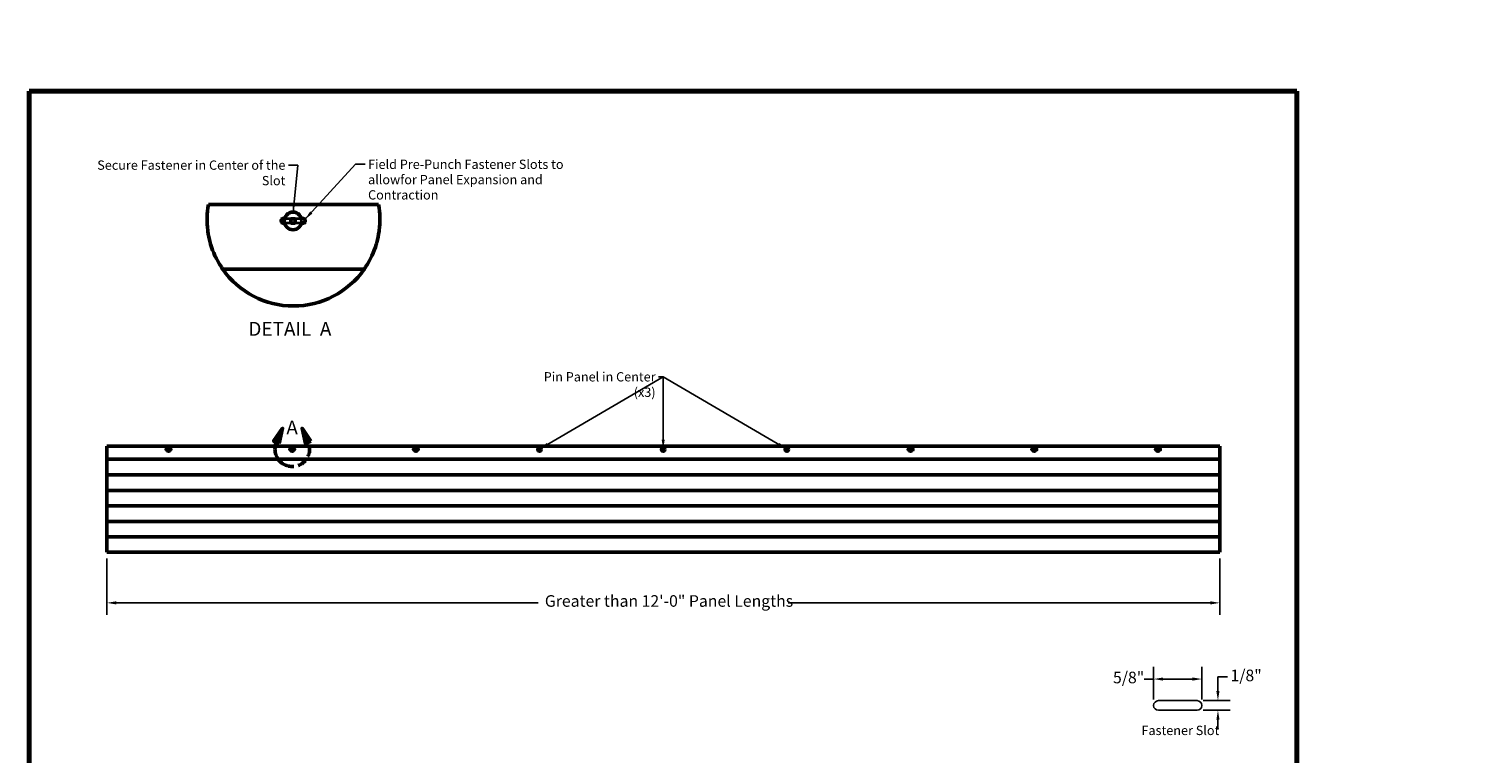
# Model space of a CAD drawing. Units: inches. Extents: x 1 to 123, y -183 to 27.
# Drawn here: x 1 to 38, y -18 to 0 of the extents above; entities that cross this region are included whole.
import ezdxf
from ezdxf.enums import TextEntityAlignment as Align

# ---------------------------------------------------------------- set-up
doc = ezdxf.new("R2018")
doc.units = ezdxf.units.IN
doc.header["$LTSCALE"] = 2.5
doc.header["$MEASUREMENT"] = 0
doc.linetypes.add('DASHED', pattern=[0.2067, 0.1654, -0.0413])
doc.linetypes.add('DOUBLE_DASH_CHAIN', pattern=[1.2403, 0.6614, -0.0827, 0.1654, -0.0827, 0.1654, -0.0827])
doc.layers.get('0').update_dxf_attribs({"lineweight": 13})
for name, color, linetype, lineweight in [('Border (ANSI)', 7, 'Continuous', 70), ('Break Line (ANSI)', 7, 'Continuous', 50), ('Detail Boundary (ANSI)', 7, 'DOUBLE_DASH_CHAIN', 50), ('Dimension (ANSI)', 7, 'Continuous', 25), ('Hidden (ANSI)', 7, 'DASHED', 35), ('Logo', 7, 'Continuous', 25), ('Sketch Geometry (ANSI)', 7, 'Continuous', 25), ('Symbol (ANSI)', 7, 'Continuous', 25), ('Title (ANSI)', 7, 'Continuous', 50), ('Visible (ANSI)', 7, 'Continuous', 50)]:
    doc.layers.add(name, color=color, linetype=linetype, lineweight=lineweight)
doc.styles.add('Label Text (ANSI)', font='tahoma.ttf')
doc.styles.add('Note Text (ANSI)', font='tahoma.ttf')
doc.styles.get("Standard").update_dxf_attribs({"font": 'tahoma.ttf'})
doc.styles.add('Title Block Info', font='tahoma.ttf')
doc.styles.add('Title Block Labels', font='tahoma.ttf')
doc.dimstyles.new('Architectural (ANSI)', dxfattribs={"dimscale": 2.5, "dimtxt": 0.12, "dimasz": 0.098425, "dimexe": 0.125, "dimexo": 0.0625, "dimgap": 0.031496, "dimtad": 0, "dimtih": 1, "dimtoh": 1, "dimdec": 4, "dimrnd": 1e-08, "dimzin": 3, "dimdsep": 46, "dimlunit": 4, "dimtxsty": 'Note Text (ANSI)', "dimcen": 0.09, "dimdle": 0.393701, "dimclrd": 256, "dimclre": 256, "dimclrt": 256, "dimadec": 0, "dimazin": 3, "dimtfac": 1, "dimtofl": 0, "dimtmove": 0, "dimatfit": 3, "dimfxl": 1, "dimfrac": 2, "dimtolj": 1, "dimtzin": 12, "dimlwd": -1, "dimlwe": -1, "dimarcsym": 0})
doc.dimstyles.new('Default (ANSI)', dxfattribs={"dimscale": 2.5, "dimtxt": 0.12, "dimasz": 0.098425, "dimexe": 0.125, "dimexo": 0.0625, "dimgap": 0.031496, "dimtad": 0, "dimtih": 1, "dimtoh": 1, "dimrnd": 1e-08, "dimzin": 4, "dimdsep": 46, "dimtxsty": 'Note Text (ANSI)', "dimcen": 0.09, "dimdle": 0.393701, "dimclrd": 256, "dimclre": 256, "dimclrt": 256, "dimadec": 0, "dimazin": 1, "dimtfac": 1, "dimtofl": 0, "dimtmove": 0, "dimatfit": 3, "dimfxl": 1, "dimtolj": 1, "dimtzin": 4, "dimlwd": -1, "dimlwe": -1, "dimarcsym": 0})
doc.dimstyles.new('Default (ANSI)$7', dxfattribs={"dimscale": 2.5, "dimtxt": 0.12, "dimasz": 0.098425, "dimexe": 0.125, "dimexo": 0.0625, "dimgap": 0.031496, "dimtad": 0, "dimtih": 1, "dimtoh": 1, "dimrnd": 1e-08, "dimzin": 4, "dimdsep": 46, "dimtxsty": 'Note Text (ANSI)', "dimcen": 0.09, "dimdle": 0.393701, "dimclrd": 256, "dimclre": 256, "dimclrt": 256, "dimadec": 0, "dimazin": 1, "dimtfac": 1, "dimtofl": 0, "dimtmove": 0, "dimatfit": 3, "dimfxl": 1, "dimtolj": 1, "dimtzin": 4, "dimlwd": -1, "dimlwe": -1, "dimarcsym": 0})

# ---------------------------------------------------------------- blocks, each defined once
blk = doc.blocks.new('Title Blocks ATAS A-B Title Block')
at = {"layer": 'Logo', "linetype": 'Continuous'}
for p, q in [((5.513, 4.03), (5.609, 4.196)), ((5.528, 4.034), (5.609, 4.196)), ((5.609, 4.196), (5.544, 4.019)), ((5.568, 4.086), (5.649, 4.086)), ((5.572, 4.096), (5.645, 4.096)), ((5.714, 4.023), (5.609, 4.196)), ((5.609, 4.196), (5.673, 4.019)), ((5.681, 4.026), (5.609, 4.196)), ((5.719, 4.174), (5.719, 4.157)), ((5.719, 4.174), (5.764, 4.174)), ((5.719, 4.157), (5.733, 4.157)), ((5.733, 4.157), (5.733, 4.041)), ((5.75, 4.157), (5.764, 4.157)), ((5.75, 4.157), (5.75, 4.041)), ((5.764, 4.157), (5.764, 4.174)), ((5.799, 4.174), (5.783, 4.041)), ((5.799, 4.174), (5.822, 4.174)), ((5.803, 4.068), (5.799, 4.041)), ((5.803, 4.068), (5.818, 4.068)), ((5.81, 4.131), (5.805, 4.085)), ((5.805, 4.085), (5.816, 4.085)), ((5.81, 4.131), (5.816, 4.085)), ((5.818, 4.068), (5.821, 4.041)), ((5.822, 4.174), (5.838, 4.041)), ((5.852, 4.135), (5.851, 4.146)), ((5.852, 4.134), (5.852, 4.135)), ((5.854, 4.13), (5.852, 4.134)), ((5.854, 4.129), (5.854, 4.13)), ((5.855, 4.127), (5.854, 4.129)), ((5.856, 4.124), (5.855, 4.127)), ((5.855, 4.068), (5.855, 4.079)), ((5.855, 4.079), (5.871, 4.079)), ((5.858, 4.122), (5.856, 4.124)), ((5.86, 4.119), (5.858, 4.122)), ((5.858, 4.122), (5.858, 4.122)), ((5.861, 4.119), (5.86, 4.119)), ((5.863, 4.115), (5.861, 4.119)), ((5.868, 4.109), (5.863, 4.115)), ((5.868, 4.135), (5.868, 4.146)), ((5.873, 4.128), (5.868, 4.135)), ((5.869, 4.108), (5.868, 4.109)), ((5.87, 4.107), (5.869, 4.108)), ((5.87, 4.107), (5.875, 4.102)), ((5.871, 4.068), (5.871, 4.079)), ((5.874, 4.126), (5.873, 4.128)), ((5.883, 4.116), (5.874, 4.126)), ((5.875, 4.102), (5.879, 4.098)), ((5.879, 4.098), (5.887, 4.089)), ((5.886, 4.112), (5.883, 4.116)), ((5.891, 4.107), (5.886, 4.112)), ((5.887, 4.089), (5.888, 4.087)), ((5.888, 4.087), (5.893, 4.079)), ((5.89, 4.146), (5.89, 4.135)), ((5.907, 4.135), (5.89, 4.135)), ((5.891, 4.107), (5.892, 4.106)), ((5.892, 4.106), (5.893, 4.105)), ((5.893, 4.105), (5.898, 4.099)), ((5.893, 4.079), (5.893, 4.068)), ((5.898, 4.099), (5.901, 4.096)), ((5.901, 4.096), (5.901, 4.096)), ((5.901, 4.096), (5.903, 4.093)), ((5.903, 4.093), (5.904, 4.092)), ((5.904, 4.092), (5.905, 4.09)), ((5.905, 4.09), (5.906, 4.087)), ((5.906, 4.087), (5.907, 4.086)), ((5.907, 4.146), (5.907, 4.135)), ((5.907, 4.086), (5.908, 4.084)), ((5.908, 4.084), (5.909, 4.081)), ((5.909, 4.081), (5.909, 4.079)), ((5.909, 4.079), (5.91, 4.068)), ((5.544, 4.019), (5.513, 4.03)), ((5.544, 4.019), (5.528, 4.034)), ((5.673, 4.019), (5.681, 4.026)), ((5.673, 4.019), (5.695, 4.013)), ((5.681, 4.026), (5.714, 4.023)), ((5.69, 4.026), (5.695, 4.013)), ((5.733, 4.041), (5.75, 4.041)), ((5.783, 4.041), (5.799, 4.041)), ((5.821, 4.041), (5.838, 4.041)), ((5.886, 3.594), (5.845, 4.014)), ((5.845, 4.014), (5.849, 4.014)), ((5.849, 4.015), (5.85, 4.017)), ((5.91, 3.604), (5.849, 4.015)), ((5.85, 4.017), (5.851, 4.016)), ((5.851, 4.016), (5.853, 4.015)), ((5.853, 4.015), (5.855, 4.016)), ((5.856, 4.017), (5.855, 4.016)), ((5.857, 4.016), (5.856, 4.017)), ((5.857, 4.035), (5.866, 4.04)), ((5.857, 4.035), (6.095, 3.623)), ((5.857, 4.035), (5.857, 4.032)), ((5.857, 4.032), (6.095, 3.607)), ((5.857, 4.016), (5.95, 3.601)), ((6.151, 3.655), (5.866, 4.04)), ((5.866, 4.04), (5.868, 4.039)), ((5.868, 4.039), (5.87, 4.04)), ((5.868, 4.039), (6.165, 3.647)), ((5.87, 4.042), (5.871, 4.043)), ((5.87, 4.042), (6.175, 3.669)), ((5.87, 4.042), (5.87, 4.04)), ((6.178, 3.654), (5.87, 4.04)), ((6.247, 3.711), (5.889, 4.042)), ((5.892, 4.042), (6.261, 3.717)), ((6.287, 3.718), (5.895, 4.044)), ((5.905, 4.052), (6.348, 3.784)), ((6.348, 3.8), (5.906, 4.055)), ((5.909, 4.061), (6.404, 3.803)), ((6.348, 3.8), (6.404, 3.803)), ((6.348, 3.784), (6.348, 3.8)), ((6.369, 3.785), (6.348, 3.797)), ((6.348, 3.784), (6.369, 3.785)), ((6.095, 3.623), (6.151, 3.656)), ((6.095, 3.623), (6.095, 3.607)), ((6.095, 3.607), (6.109, 3.615)), ((6.109, 3.615), (6.102, 3.627)), ((6.151, 3.656), (6.165, 3.647)), ((6.165, 3.647), (6.178, 3.655)), ((6.175, 3.669), (6.247, 3.711)), ((6.175, 3.669), (6.178, 3.655)), ((6.247, 3.711), (6.268, 3.709)), ((6.261, 3.718), (6.262, 3.719)), ((6.261, 3.718), (6.261, 3.718)), ((6.261, 3.718), (6.261, 3.718)), ((6.262, 3.716), (6.261, 3.718)), ((6.262, 3.719), (6.264, 3.72)), ((6.265, 3.715), (6.262, 3.716)), ((6.264, 3.72), (6.272, 3.719)), ((6.267, 3.715), (6.265, 3.715)), ((6.269, 3.716), (6.267, 3.715)), ((6.268, 3.709), (6.271, 3.709)), ((6.269, 3.716), (6.269, 3.716)), ((6.272, 3.715), (6.269, 3.716)), ((6.271, 3.709), (6.272, 3.709)), ((6.272, 3.719), (6.279, 3.716)), ((6.274, 3.713), (6.272, 3.715)), ((6.272, 3.709), (6.273, 3.71)), ((6.273, 3.71), (6.274, 3.712)), ((6.274, 3.712), (6.274, 3.713)), ((6.279, 3.716), (6.284, 3.716)), ((6.284, 3.716), (6.287, 3.718)), ((5.886, 3.594), (5.944, 3.595)), ((5.909, 3.597), (5.91, 3.605)), ((5.91, 3.605), (5.918, 3.605)), ((5.918, 3.605), (5.929, 3.598)), ((5.929, 3.598), (5.94, 3.605)), ((5.944, 3.607), (5.94, 3.605)), ((5.95, 3.601), (5.944, 3.607)), ((5.944, 3.595), (5.95, 3.601))]:
    blk.add_line(p, q, dxfattribs=at)
at = {"layer": 'Logo', "color": 7, "linetype": 'Continuous', "lineweight": 25}
blk.add_line((5.901, 4.048), (5.903, 4.05), dxfattribs=at)
at = {"layer": 'Logo', "linetype": 'Continuous'}
for centre, radius, start, end in [((5.879, 4.146), 0.0277, 0, 180), ((5.882, 4.068), 0.0277, 180, 0), ((5.879, 4.146), 0.0111, 0, 180), ((5.882, 4.068), 0.0111, 180, 0)]:
    blk.add_arc(centre, radius, start, end, dxfattribs=at)
at = {"layer": 'Logo'}
for start_param, end_param in [(5.920587, 11.509279), (5.311273, 5.424577), (5.721945, 5.844109)]:
    blk.add_ellipse((5.722, 4.085), major_axis=(0.263, 0), ratio=0.589286, start_param=start_param, end_param=end_param, dxfattribs=at)
for points in [[(5.974, 4.027), (5.987, 4.054), (5.992, 4.083), (5.988, 4.112), (5.976, 4.14), (5.956, 4.166), (5.929, 4.189), (5.896, 4.209), (5.858, 4.225), (5.816, 4.237), (5.772, 4.244), (5.725, 4.247), (5.679, 4.245), (5.634, 4.238), (5.591, 4.227), (5.553, 4.211), (5.519, 4.192), (5.491, 4.169), (5.47, 4.144), (5.457, 4.116), (5.452, 4.087), (5.456, 4.058), (5.468, 4.03), (5.487, 4.004), (5.514, 3.981), (5.547, 3.961), (5.585, 3.945), (5.627, 3.933), (5.672, 3.926), (5.718, 3.923), (5.764, 3.925), (5.809, 3.931), (5.852, 3.943)], [(5.872, 3.95), (5.878, 3.952), (5.885, 3.955), (5.891, 3.958), (5.897, 3.961)], [(5.95, 3.998), (5.954, 4.002), (5.959, 4.006), (5.962, 4.011), (5.966, 4.015)]]:
    blk.add_spline(points, degree=3, dxfattribs=at)
at = {"layer": 'Sketch Geometry (ANSI)'}
for p, q in [((7.858, 4.284), (4.983, 4.284)), ((4.983, 4.284), (4.983, 2.746)), ((7.858, 2.746), (7.858, 4.284)), ((4.983, 3.534), (7.858, 3.534)), ((1.918, 3.446), (1.918, 2.746)), ((4.983, 3.446), (1.918, 3.446)), ((2.118, 3.446), (2.118, 2.746)), ((2.583, 3.446), (2.583, 2.746)), ((4.583, 3.446), (4.583, 2.746)), ((4.783, 3.446), (4.783, 2.746)), ((1.918, 3.271), (4.983, 3.271)), ((4.983, 3.271), (7.858, 3.271)), ((6.733, 3.271), (6.733, 2.746)), ((7.215, 3.271), (7.215, 2.746)), ((1.918, 3.096), (4.983, 3.096)), ((6.733, 3.096), (7.858, 3.096)), ((1.918, 2.921), (4.983, 2.921)), ((4.983, 3.009), (6.733, 3.009)), ((6.733, 2.921), (7.858, 2.921)), ((1.918, 2.746), (4.983, 2.746)), ((4.983, 2.746), (7.858, 2.746))]:
    blk.add_line(p, q, dxfattribs=at)
at = {"layer": 'Symbol (ANSI)', "char_height": 0.05, "attachment_point": 5, "style": 'Title Block Labels'}
for s, insert, line_spacing_factor in [('\\pxsm1.13;\\fTahoma|b0|i0;\\H0.0800;ATAS INTERNATIONAL, INC\\P\\fTahoma|b0|i0;\\H0.0700;Allentown PA\\P610-395-8445\\PMesa AZ\\P480-558-7210', (6.858, 3.909), 1.04605), ('REV.\\PNO.', (2.018, 2.826), 0.987884)]:
    blk.add_mtext(s, dxfattribs=dict(at, insert=insert, line_spacing_factor=line_spacing_factor))
at = {"layer": 'Symbol (ANSI)'}
for s, insert, char_height, attachment_point, style in [('\\fTahoma|b0|i0;\\H0.0600;TITLE', (4.998, 3.519), 0.06, 1, 'Title Block Labels'), ('DWG. NO.', (4.998, 3.256), 0.05, 1, 'Title Block Labels'), ('DR', (6.748, 3.256), 0.05, 1, 'Title Block Labels'), ('DATE', (7.23, 3.256), 0.05, 1, 'Title Block Labels'), ('APP', (6.748, 3.081), 0.05, 1, 'Title Block Labels'), ('DATE', (7.23, 3.081), 0.05, 1, 'Title Block Labels'), ('DATE', (2.35, 2.834), 0.05, 5, 'Title Block Labels'), ('DESCRIPTION OF REVISION', (3.583, 2.834), 0.05, 5, 'Title Block Labels'), ('BY', (4.683, 2.834), 0.05, 5, 'Title Block Labels'), ('APP', (4.883, 2.834), 0.05, 5, 'Title Block Labels'), ('MATERIAL', (4.998, 2.994), 0.05, 1, 'Title Block Labels'), ('SCALE', (7.23, 2.906), 0.05, 1, 'Title Block Labels'), ('\\fTahoma|b0|i0;\\H0.1000;X:X', (7.748, 2.834), 0.1, 6, 'Title Block Info')]:
    blk.add_mtext(s, dxfattribs=dict(at, insert=insert, char_height=char_height, attachment_point=attachment_point, style=style))
at = {"layer": 'Symbol (ANSI)', "lineweight": 30, "flags": 104}
blk.add_attdef('CREATION_DATE', text='', height=0.07, dxfattribs=at).set_placement((7.818, 3.116), align=Align.BOTTOM_RIGHT)
at = {"layer": 'Title (ANSI)', "attachment_point": 5, "style": 'Note Text (ANSI)'}
for s, insert, char_height in [(' Metaflex Panel Detail', (6.42, 3.402), 0.12), ('\\fTahoma|b0|i0;\\H0.1000; ', (5.858, 3.14), 0.1), ('\\fTahoma|b0|i0;\\H0.1000; ', (5.858, 2.877), 0.1)]:
    blk.add_mtext(s, dxfattribs=dict(at, insert=insert, char_height=char_height))
blk = doc.blocks.new('Borders ATAS A Border')
at = {"layer": 'Border (ANSI)'}
for p, q in [((16.7, 10.7), (0.3, 10.7)), ((0.3, 10.7), (0.3, 0.3)), ((16.7, 0.3), (16.7, 10.7)), ((0.3, 0.3), (16.7, 0.3))]:
    blk.add_line(p, q, dxfattribs=at)
blk = doc.blocks.new('*D43')
at = {"layer": 'Defpoints', "color": 0, "transparency": 16777216}
for p in [(2.841, -13.231), (31.641, -13.231), (31.641, -14.538)]:
    blk.add_point(p, dxfattribs=at)
at = {"layer": 'Dimension (ANSI)', "transparency": 16777216}
for p, q in [((2.841, -13.387), (2.841, -14.851)), ((31.641, -13.387), (31.641, -14.851)), ((3.087, -14.538), (14.007, -14.538)), ((31.395, -14.538), (20.475, -14.538))]:
    blk.add_line(p, q, dxfattribs=at)
for points in [[(3.087, -14.497), (3.087, -14.579), (2.841, -14.538)], [(31.395, -14.497), (31.395, -14.579), (31.641, -14.538)]]:
    blk.add_solid(points, dxfattribs=at)
at = {"layer": 'Dimension (ANSI)', "transparency": 16777216, "insert": (14.086, -14.339), "char_height": 0.3, "attachment_point": 1, "style": 'Note Text (ANSI)'}
blk.add_mtext('\\A1; Greater than 12\'-0" Panel Lengths', dxfattribs=at)
blk = doc.blocks.new('*D44')
at = {"layer": 'Defpoints', "color": 0, "transparency": 16777216}
for p in [(29.929, -16.508), (29.929, -17.191), (31.179, -17.191)]:
    blk.add_point(p, dxfattribs=at)
at = {"layer": 'Dimension (ANSI)', "transparency": 16777216}
for p, q in [((29.929, -16.508), (29.683, -16.508)), ((29.929, -17.035), (29.929, -16.195)), ((30.933, -16.508), (30.175, -16.508)), ((31.179, -17.035), (31.179, -16.195))]:
    blk.add_line(p, q, dxfattribs=at)
for points in [[(30.175, -16.467), (30.175, -16.549), (29.929, -16.508)], [(30.933, -16.467), (30.933, -16.549), (31.179, -16.508)]]:
    blk.add_solid(points, dxfattribs=at)
at = {"layer": 'Dimension (ANSI)', "transparency": 16777216, "insert": (28.878, -16.318), "char_height": 0.3, "attachment_point": 1, "style": 'Note Text (ANSI)'}
blk.add_mtext('\\A1;5/8"', dxfattribs=at)
blk = doc.blocks.new('*D45')
at = {"layer": 'Defpoints', "color": 0, "transparency": 16777216}
for p in [(31.054, -17.066), (31.593, -17.066), (31.054, -17.316)]:
    blk.add_point(p, dxfattribs=at)
at = {"layer": 'Dimension (ANSI)', "transparency": 16777216}
for p, q in [((31.593, -16.82), (31.593, -16.453)), ((31.593, -16.453), (31.839, -16.453)), ((31.21, -17.066), (31.906, -17.066)), ((31.21, -17.316), (31.906, -17.316)), ((31.593, -17.562), (31.593, -17.809))]:
    blk.add_line(p, q, dxfattribs=at)
for points in [[(31.552, -16.82), (31.634, -16.82), (31.593, -17.066)], [(31.552, -17.562), (31.634, -17.562), (31.593, -17.316)]]:
    blk.add_solid(points, dxfattribs=at)
at = {"layer": 'Dimension (ANSI)', "transparency": 16777216, "insert": (31.918, -16.264), "char_height": 0.3, "attachment_point": 1, "style": 'Note Text (ANSI)'}
blk.add_mtext('\\A1;1/8"', dxfattribs=at)
blk = doc.blocks.new('2dDetail0')
at = {"layer": 'Detail Boundary (ANSI)', "linetype": 'Continuous'}
for p, q in [((3.579, 6.342), (3.464, 6.178)), ((3.5, 6.162), (3.579, 6.342)), ((3.536, 6.146), (3.579, 6.342)), ((3.91, 6.162), (3.831, 6.342)), ((3.946, 6.178), (3.831, 6.342)), ((3.831, 6.342), (3.874, 6.146)), ((3.464, 6.178), (3.536, 6.146)), ((3.874, 6.146), (3.946, 6.178))]:
    blk.add_line(p, q, dxfattribs=at)
at = {"layer": 'Detail Boundary (ANSI)', "linetype": 'Continuous', "flags": 128}
for points in [[(3.536, 6.146), (3.579, 6.342), (3.464, 6.178), (3.536, 6.146)], [(3.946, 6.178), (3.831, 6.342), (3.874, 6.146), (3.946, 6.178)]]:
    blk.add_lwpolyline(points, dxfattribs=at)
at = {"layer": 'Detail Boundary (ANSI)', "ltscale": 0.28144}
blk.add_arc((3.705, 6.072), 0.224, 156.3706, 23.6294, dxfattribs=at)
at = {"layer": 'Detail Boundary (ANSI)'}
for points in [[(3.536, 6.146), (3.579, 6.342), (3.464, 6.178), (3.536, 6.146)], [(3.946, 6.178), (3.831, 6.342), (3.874, 6.146), (3.946, 6.178)]]:
    blk.add_solid(points, dxfattribs=at)
at = {"layer": 'Detail Boundary (ANSI)', "insert": (3.628, 6.206), "char_height": 0.18, "attachment_point": 7, "style": 'Label Text (ANSI)'}
blk.add_mtext('A', dxfattribs=at)

msp = doc.modelspace()

# ---------------------------------------------------------------- linework, layer by layer
at = {"layer": 'Break Line (ANSI)', "color": 5, "true_color": 0x0000ff}
for start, end in [(170.0435425, 187.3065802), (352.6934198, 9.9564575), (187.7324711, 195.5189248), (196.5205107, 213.0456533), (326.9543467, 343.4794893), (344.4810752, 352.2675289), (215.0558664, 324.9441336)]:
    msp.add_arc((7.673077, -4.62515), 2.236154, start, end, dxfattribs=at)
for points, knots in [([(5.457256, -4.92602), (5.457062, -4.924592), (5.456858, -4.92308), (5.456133, -4.91766), (5.455584, -4.913469), (5.45508, -4.909541)], [0.07772055029, 0.07772055029, 0.07772055029, 0.07772055029, 0.08995766682, 0.08995766682, 0.12013654437, 0.12013654437, 0.12013654437, 0.12013654437]), ([(5.529235, -5.26102), (5.526586, -5.252086), (5.523813, -5.242512), (5.52031, -5.230125), (5.519349, -5.226695), (5.518448, -5.223448)], [0.27922533097, 0.27922533097, 0.27922533097, 0.27922533097, 0.35022733034, 0.35022733034, 0.37863148058, 0.37863148058, 0.37863148058, 0.37863148058]), ([(9.827705, -5.223448), (9.826804, -5.226695), (9.825843, -5.230125), (9.82234, -5.242512), (9.819568, -5.252086), (9.816918, -5.26102)], [0.73583964505, 0.73583964505, 0.73583964505, 0.73583964505, 0.76424379529, 0.76424379529, 0.83524579466, 0.83524579466, 0.83524579466, 0.83524579466]), ([(9.891073, -4.909541), (9.890569, -4.913469), (9.89002, -4.91766), (9.889295, -4.92308), (9.889092, -4.924592), (9.888898, -4.92602)], [0.36022320027, 0.36022320027, 0.36022320027, 0.36022320027, 0.39040207783, 0.39040207783, 0.40263919435, 0.40263919435, 0.40263919435, 0.40263919435]), ([(5.842578, -5.909541), (5.842578, -5.909541), (5.841441, -5.907925), (5.837118, -5.901729), (5.833945, -5.897163), (5.826298, -5.886042), (5.821071, -5.878369), (5.809953, -5.86178), (5.804065, -5.852863), (5.798651, -5.844541)], [0, 0, 0, 0, 0.0618122165, 0.0618122165, 0.1236244331, 0.1236244331, 0.1992731412, 0.1992731412, 0.2749218493, 0.2749218493, 0.2749218493, 0.2749218493]), ([(9.547502, -5.844541), (9.542089, -5.852863), (9.536201, -5.86178), (9.525083, -5.878369), (9.519855, -5.886042), (9.512209, -5.897163), (9.509036, -5.901729), (9.504712, -5.907925), (9.503575, -5.909541), (9.503575, -5.909541)], [-0.2749218493, -0.2749218493, -0.2749218493, -0.2749218493, -0.1992731412, -0.1992731412, -0.1236244331, -0.1236244331, -0.0618122165, -0.0618122165, 0, 0, 0, 0])]:
    msp.add_open_spline(points, degree=3, knots=knots, dxfattribs=at)
at = {"layer": 'Hidden (ANSI)', "color": 1, "ltscale": 0.417866, "true_color": 0xff0000}
msp.add_line((7.880845, -4.722041), (7.441966, -4.722041), dxfattribs=at)
at = {"layer": 'Hidden (ANSI)', "color": 1, "ltscale": 0.415168, "true_color": 0xff0000}
msp.add_line((7.443383, -4.597041), (7.879429, -4.597041), dxfattribs=at)
at = {"layer": 'Hidden (ANSI)', "color": 1, "linetype": 'Continuous', "true_color": 0xff0000}
for p, q in [((4.48361, -10.583621), (4.395834, -10.583621)), ((4.396118, -10.558621), (4.483327, -10.558621)), ((7.68361, -10.583621), (7.595834, -10.583621)), ((7.596118, -10.558621), (7.683327, -10.558621)), ((10.88361, -10.583621), (10.795834, -10.583621)), ((10.796118, -10.558621), (10.883327, -10.558621)), ((23.68361, -10.583621), (23.595834, -10.583621)), ((23.596118, -10.558621), (23.683327, -10.558621)), ((26.88361, -10.583621), (26.795834, -10.583621)), ((26.796118, -10.558621), (26.883327, -10.558621)), ((30.08361, -10.583621), (29.995834, -10.583621)), ((29.996118, -10.558621), (30.083327, -10.558621))]:
    msp.add_line(p, q, dxfattribs=at)
at = {"layer": 'Sketch Geometry (ANSI)', "color": 1, "true_color": 0xff0000}
for p, q in [((30.053879, -17.066399), (31.053879, -17.066399)), ((31.053879, -17.316399), (30.053879, -17.316399))]:
    msp.add_line(p, q, dxfattribs=at)
for centre, start, end in [((30.053879, -17.191399), 90, 270), ((31.053879, -17.191399), 270, 90)]:
    msp.add_arc(centre, 0.125, start, end, dxfattribs=at)
at = {"layer": 'Visible (ANSI)', "color": 5, "true_color": 0x0000ff}
for p, q in [((5.4706, -4.23852), (9.875553, -4.23852)), ((5.842578, -5.909541), (9.503575, -5.909541)), ((2.840922, -10.486917), (31.640922, -10.486917)), ((2.840922, -10.486917), (2.840922, -10.621121)), ((31.640922, -10.621121), (31.640922, -10.486917)), ((2.840922, -10.621121), (2.840922, -10.624417)), ((2.840922, -10.624417), (2.840922, -10.683902)), ((2.840922, -10.691417), (2.840922, -10.683902)), ((2.840922, -10.691417), (2.840922, -10.808121)), ((2.840922, -10.821121), (2.840922, -10.808121)), ((2.840922, -10.821121), (2.840922, -11.224871)), ((2.840922, -10.821121), (31.640922, -10.821121)), ((31.640922, -10.624417), (31.640922, -10.621121)), ((31.640922, -10.683902), (31.640922, -10.624417)), ((31.640922, -10.683902), (31.640922, -10.691417)), ((31.640922, -10.808121), (31.640922, -10.691417)), ((31.640922, -10.808121), (31.640922, -10.821121)), ((31.640922, -11.224871), (31.640922, -10.821121)), ((2.840922, -11.224871), (2.840922, -11.231121)), ((2.840922, -11.231121), (31.640922, -11.231121)), ((2.840922, -11.245371), (2.840922, -11.231121)), ((2.840922, -11.245371), (2.840922, -11.616871)), ((31.640922, -11.231121), (31.640922, -11.224871)), ((31.640922, -11.231121), (31.640922, -11.245371)), ((31.640922, -11.616871), (31.640922, -11.245371)), ((2.840922, -11.631121), (2.840922, -11.616871)), ((2.840922, -11.631121), (2.840922, -11.637371)), ((2.840922, -11.631121), (31.640922, -11.631121)), ((2.840922, -11.637371), (2.840922, -12.024871)), ((31.640922, -11.616871), (31.640922, -11.631121)), ((31.640922, -11.637371), (31.640922, -11.631121)), ((31.640922, -12.024871), (31.640922, -11.637371)), ((2.840922, -12.024871), (2.840922, -12.031121)), ((2.840922, -12.031121), (31.640922, -12.031121)), ((2.840922, -12.045371), (2.840922, -12.031121)), ((31.640922, -12.031121), (31.640922, -12.024871)), ((31.640922, -12.031121), (31.640922, -12.045371)), ((2.840922, -12.045371), (2.840922, -12.416871)), ((31.640922, -12.416871), (31.640922, -12.045371)), ((2.840922, -12.431121), (2.840922, -12.416871)), ((2.840922, -12.431121), (2.840922, -12.437371)), ((2.840922, -12.431121), (31.640922, -12.431121)), ((2.840922, -12.437371), (2.840922, -12.824871)), ((31.640922, -12.416871), (31.640922, -12.431121)), ((31.640922, -12.437371), (31.640922, -12.431121)), ((31.640922, -12.824871), (31.640922, -12.437371)), ((2.840922, -12.824871), (2.840922, -12.831121)), ((2.840922, -12.831121), (31.640922, -12.831121)), ((2.840922, -12.845371), (2.840922, -12.831121)), ((2.840922, -12.845371), (2.840922, -13.216871)), ((31.640922, -12.831121), (31.640922, -12.824871)), ((31.640922, -12.831121), (31.640922, -12.845371)), ((31.640922, -13.216871), (31.640922, -12.845371)), ((2.840922, -13.231121), (2.840922, -13.216871)), ((2.840922, -13.231121), (31.640922, -13.231121)), ((31.640922, -13.216871), (31.640922, -13.231121))]:
    msp.add_line(p, q, dxfattribs=at)
at = {"layer": 'Visible (ANSI)', "color": 1, "true_color": 0xff0000}
for p, q in [((7.417406, -4.597041), (7.443383, -4.597041)), ((7.441966, -4.722041), (7.417406, -4.722041)), ((7.879429, -4.597041), (7.917406, -4.597041)), ((7.917406, -4.722041), (7.880845, -4.722041))]:
    msp.add_line(p, q, dxfattribs=at)
at = {"layer": 'Visible (ANSI)'}
for p, q in [((7.604906, -4.60552), (7.717906, -4.60552)), ((7.604906, -4.71852), (7.604906, -4.60552)), ((7.717906, -4.71852), (7.604906, -4.71852)), ((7.717906, -4.60552), (7.717906, -4.71852)), ((4.428422, -10.560317), (4.451022, -10.560317)), ((4.428422, -10.582917), (4.428422, -10.560317)), ((4.451022, -10.582917), (4.428422, -10.582917)), ((4.451022, -10.560317), (4.451022, -10.582917)), ((7.628422, -10.560317), (7.651022, -10.560317)), ((7.628422, -10.582917), (7.628422, -10.560317)), ((7.651022, -10.582917), (7.628422, -10.582917)), ((7.651022, -10.560317), (7.651022, -10.582917)), ((10.828422, -10.560317), (10.851022, -10.560317)), ((10.828422, -10.582917), (10.828422, -10.560317)), ((10.851022, -10.582917), (10.828422, -10.582917)), ((10.851022, -10.560317), (10.851022, -10.582917)), ((14.028422, -10.560317), (14.051022, -10.560317)), ((14.028422, -10.582917), (14.028422, -10.560317)), ((14.051022, -10.582917), (14.028422, -10.582917)), ((14.051022, -10.560317), (14.051022, -10.582917)), ((17.228422, -10.560317), (17.251022, -10.560317)), ((17.228422, -10.582917), (17.228422, -10.560317)), ((17.251022, -10.582917), (17.228422, -10.582917)), ((17.251022, -10.560317), (17.251022, -10.582917)), ((20.428422, -10.560317), (20.451022, -10.560317)), ((20.428422, -10.582917), (20.428422, -10.560317)), ((20.451022, -10.582917), (20.428422, -10.582917)), ((20.451022, -10.560317), (20.451022, -10.582917)), ((23.628422, -10.560317), (23.651022, -10.560317)), ((23.628422, -10.582917), (23.628422, -10.560317)), ((23.651022, -10.582917), (23.628422, -10.582917)), ((23.651022, -10.560317), (23.651022, -10.582917)), ((26.828422, -10.560317), (26.851022, -10.560317)), ((26.828422, -10.582917), (26.828422, -10.560317)), ((26.851022, -10.582917), (26.828422, -10.582917)), ((26.851022, -10.560317), (26.851022, -10.582917)), ((30.028422, -10.560317), (30.051022, -10.560317)), ((30.028422, -10.582917), (30.028422, -10.560317)), ((30.051022, -10.582917), (30.028422, -10.582917)), ((30.051022, -10.560317), (30.051022, -10.582917))]:
    msp.add_line(p, q, dxfattribs=at)
at = {"layer": 'Visible (ANSI)', "color": 1, "linetype": 'Continuous', "true_color": 0xff0000}
for p, q in [((4.390922, -10.558621), (4.396118, -10.558621)), ((4.395834, -10.583621), (4.390922, -10.583621)), ((4.483327, -10.558621), (4.490922, -10.558621)), ((4.490922, -10.583621), (4.48361, -10.583621)), ((7.590922, -10.558621), (7.596118, -10.558621)), ((7.595834, -10.583621), (7.590922, -10.583621)), ((7.683327, -10.558621), (7.690922, -10.558621)), ((7.690922, -10.583621), (7.68361, -10.583621)), ((10.790922, -10.558621), (10.796118, -10.558621)), ((10.795834, -10.583621), (10.790922, -10.583621)), ((10.883327, -10.558621), (10.890922, -10.558621)), ((10.890922, -10.583621), (10.88361, -10.583621)), ((23.590922, -10.558621), (23.596118, -10.558621)), ((23.595834, -10.583621), (23.590922, -10.583621)), ((23.683327, -10.558621), (23.690922, -10.558621)), ((23.690922, -10.583621), (23.68361, -10.583621)), ((26.790922, -10.558621), (26.796118, -10.558621)), ((26.795834, -10.583621), (26.790922, -10.583621)), ((26.883327, -10.558621), (26.890922, -10.558621)), ((26.890922, -10.583621), (26.88361, -10.583621)), ((29.990922, -10.558621), (29.996118, -10.558621)), ((29.995834, -10.583621), (29.990922, -10.583621)), ((30.083327, -10.558621), (30.090922, -10.558621)), ((30.090922, -10.583621), (30.08361, -10.583621))]:
    msp.add_line(p, q, dxfattribs=at)
at = {"layer": 'Visible (ANSI)'}
for centre, radius in [((7.661406, -4.66202), 0.2275), ((4.439722, -10.571617), 0.0455), ((7.639722, -10.571617), 0.0455), ((10.839722, -10.571617), 0.0455), ((14.039722, -10.571617), 0.0455), ((17.239722, -10.571617), 0.0455), ((20.439722, -10.571617), 0.0455), ((23.639722, -10.571617), 0.0455), ((26.839722, -10.571617), 0.0455), ((30.039722, -10.571617), 0.0455)]:
    msp.add_circle(centre, radius, dxfattribs=at)
at = {"layer": 'Visible (ANSI)', "color": 1, "true_color": 0xff0000}
for centre, start, end in [((7.417406, -4.659541), 90, 270), ((7.917406, -4.659541), 270, 90)]:
    msp.add_arc(centre, 0.0625, start, end, dxfattribs=at)
at = {"layer": 'Visible (ANSI)', "color": 1, "linetype": 'Continuous', "true_color": 0xff0000}
for centre, start, end in [((4.390922, -10.571121), 90, 270), ((4.490922, -10.571121), 270, 90), ((7.590922, -10.571121), 90, 270), ((7.690922, -10.571121), 270, 90), ((10.790922, -10.571121), 90, 270), ((10.890922, -10.571121), 270, 90), ((23.590922, -10.571121), 90, 270), ((23.690922, -10.571121), 270, 90), ((26.790922, -10.571121), 90, 270), ((26.890922, -10.571121), 270, 90), ((29.990922, -10.571121), 90, 270), ((30.090922, -10.571121), 270, 90)]:
    msp.add_arc(centre, 0.0125, start, end, dxfattribs=at)

# ---------------------------------------------------------------- block references
ref = msp.add_blockref('Title Blocks ATAS A-B Title Block', (22.106218, -6.115535), dxfattribs=dict(xscale=2.5, yscale=2.5, zscale=2.5))
lines = msp.add_mtext('12/6/2024', dxfattribs={"layer": 'Symbol (ANSI)', "insert": (41.65, 1.675), "char_height": 2.5, "attachment_point": 1})
ref.add_attrib('CREATION_DATE', '', (41.65, 1.675), dxfattribs={"flags": 104}).embed_mtext(lines)
at = {"xscale": 2, "yscale": 2, "zscale": 2}
msp.add_blockref('Borders ATAS A Border', (0.23222, -22.708926), dxfattribs=at)
at = {"layer": 'Detail Boundary (ANSI)', "xscale": 2, "yscale": 2, "zscale": 2}
msp.add_blockref('2dDetail0', (0.23222, -22.708926), dxfattribs=at)

# ---------------------------------------------------------------- texts
at = {"layer": 'Symbol (ANSI)', "char_height": 0.24, "attachment_point": 3, "style": 'Note Text (ANSI)'}
for s, insert, width in [('{Secure Fastener in Center of the Slot}', (7.464556, -3.099433), 5.37802253), ('{Pin Panel in Center (x3)}', (17.042872, -8.572407), 3.45705025)]:
    msp.add_mtext(s, dxfattribs=dict(at, insert=insert, width=width))
at = {"layer": 'Symbol (ANSI)', "insert": (9.603332, -3.077808), "char_height": 0.24, "width": 5.66275514, "attachment_point": 1, "line_spacing_factor": 0.987884, "style": 'Note Text (ANSI)'}
msp.add_mtext('{Field Pre-Punch Fastener Slots to allow\\Pfor Panel Expansion and Contraction}', dxfattribs=at)
at = {"layer": 'Symbol (ANSI)', "insert": (6.505546, -7.74499), "char_height": 0.36, "attachment_point": 7, "line_spacing_factor": 1.875, "style": 'Label Text (ANSI)'}
msp.add_mtext('DETAIL  A', dxfattribs=at)
at = {"layer": 'Symbol (ANSI)', "insert": (29.614701, -17.716207), "char_height": 0.24, "attachment_point": 1, "style": 'Note Text (ANSI)'}
msp.add_mtext('Fastener Slot', dxfattribs=at)

# ---------------------------------------------------------------- dimensions: what is measured, and where the dimension line sits
at = {"layer": 'Dimension (ANSI)'}
dim = msp.add_linear_dim(base=(31.640922, -14.538348), p1=(2.840922, -13.231121), p2=(31.640922, -13.231121), angle=180, text=' Greater than 12\'-0" Panel Lengths', dimstyle='Default (ANSI)', override={"dimtih": 0, "dimtoh": 0, "dimdec": 2, "dimlfac": 5, "dimtp": 0, "dimtm": 0, "dimtdec": 2, "dimatfit": 1}, dxfattribs=at)
dim.commit()
dim.dimension.update_dxf_attribs({"geometry": '*D43', "text_midpoint": (17.240922, -14.538348), "dimtype": 160})
for base, p1, p2, angle, override, picture, middle in [((29.928879, -16.50765), (31.178879, -17.191399), (29.928879, -17.191399), 180, {"dimtih": 0, "dimtoh": 0, "dimdec": 4, "dimlfac": 0.5, "dimtp": 0, "dimtm": 0, "dimtdec": 2, "dimatfit": 2}, '*D44', (29.241114, -16.50765)), ((31.593314, -17.066399), (31.053879, -17.316399), (31.053879, -17.066399), 90, {"dimdec": 4, "dimlfac": 0.5, "dimtp": 0, "dimtm": 0, "dimtdec": 2, "dimatfit": 1}, '*D45', (32.270804, -16.453458))]:
    dim = msp.add_linear_dim(base=base, p1=p1, p2=p2, angle=angle, dimstyle='Architectural (ANSI)', override=override, dxfattribs=at)
    dim.commit()
    dim.dimension.update_dxf_attribs({"geometry": picture, "text_midpoint": middle, "dimtype": 160})

# ---------------------------------------------------------------- leaders
at = {"layer": 'Symbol (ANSI)', "annotation_type": 0, "has_hookline": 1}
for points, hookline_direction, text_width in [([(7.661406, -4.43452), (7.789359, -3.219433), (7.543296, -3.219433)], 1, 5.366716), ([(7.969132, -4.62446), (9.278529, -3.197808), (9.524592, -3.197808)], 0, 5.634923), ([(17.239722, -10.560317), (17.239722, -8.692407), (17.121612, -8.692407)], 1, 3.41593)]:
    msp.add_leader(points, dimstyle='Default (ANSI)$7', override={"dimtad": 0}, dxfattribs=dict(at, hookline_direction=hookline_direction, text_width=text_width))
at = {"layer": 'Symbol (ANSI)'}
for points in [[(14.03797, -10.560317), (17.239722, -8.692407)], [(20.438409, -10.560317), (17.239722, -8.692407)]]:
    msp.add_leader(points, dimstyle='Default (ANSI)$7', override={"dimtad": 0}, dxfattribs=at)

doc.saveas('drawing.dxf')
